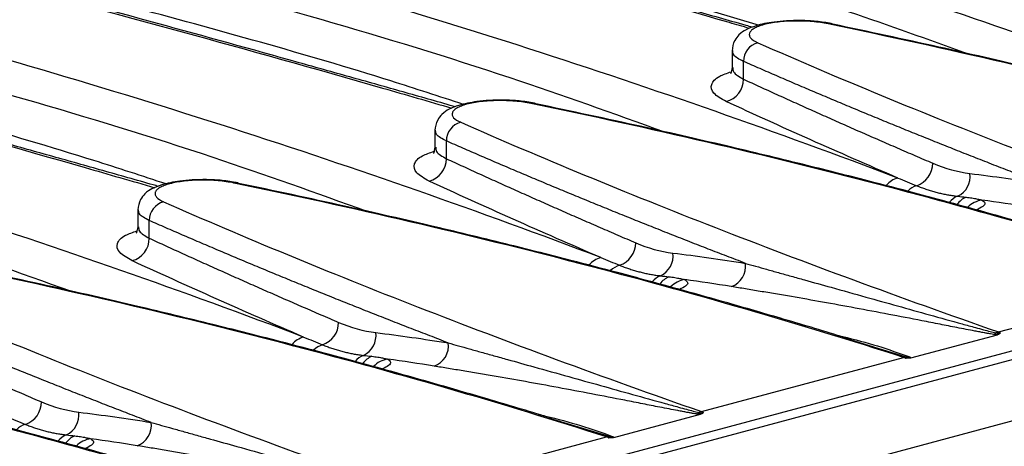
# Model space of a CAD drawing. Units: millimetres. Extents: x 88 to 2941, y 50 to 1918.
# Drawn here: x 558 to 617, y 1643 to 1668 of the extents above; entities that cross this region are included whole.
import ezdxf

# ---------------------------------------------------------------- set-up
doc = ezdxf.new("R2010")
doc.units = ezdxf.units.MM
doc.header["$LTSCALE"] = 7

msp = doc.modelspace()

# ---------------------------------------------------------------- linework, layer by layer
at = {"color": 7, "linetype": 'Continuous', "lineweight": 25}
for p, q in [((473.285, 1610.27), (825.424, 1704.612)), ((827.683, 1704.673), (475.544, 1610.331)), ((477.957, 1607.359), (830.096, 1701.701)), ((585.073, 1673.205), (602.099, 1668.096)), ((600.488, 1666.602), (600.488, 1665.484)), ((601.167, 1664.892), (601.167, 1665.945)), ((582.881, 1661.885), (582.881, 1660.767)), ((583.56, 1660.175), (583.56, 1661.227)), ((565.274, 1657.168), (565.274, 1656.05)), ((565.953, 1655.458), (565.953, 1656.51)), ((616.277, 1649.901), (628.266, 1653.113)), ((611.091, 1648.366), (616.215, 1649.739)), ((610.803, 1648.416), (607.229, 1649.508)), ((598.67, 1645.184), (610.659, 1648.396)), ((593.484, 1643.649), (598.609, 1645.022)), ((593.196, 1643.699), (589.622, 1644.791)), ((581.063, 1640.467), (593.052, 1643.679))]:
    msp.add_line(p, q, dxfattribs=at)
for centre, radius, start, end in [((606.301, 1667.894), 0.3, 57.86486, 114.35884), ((602.301, 1665.956), 1.134, 104.61868, 180.55981), ((599.799, 1664.891), 1.368, 284.43518, 0.04142), ((588.694, 1663.177), 0.3, 57.86486, 114.35884), ((584.694, 1661.239), 1.134, 104.61868, 180.55981), ((582.192, 1660.174), 1.368, 284.43518, 0.04142), ((610.967, 1659.918), 1.419, 289.10103, 359.55473), ((610.675, 1657.708), 1.373, 105.32218, 139.64916), ((613.305, 1659.125), 1.297, 295.15218, 7.75549), ((571.087, 1658.46), 0.3, 57.86486, 114.35884), ((611.818, 1657.314), 1.32, 107.06066, 134.26807), ((614.299, 1656.838), 1.198, 111.69671, 140.84532), ((614.831, 1656.758), 1.232, 112.62798, 144.52692), ((567.087, 1656.521), 1.134, 104.61868, 180.55981), ((615.52, 1656.24), 1.5, 98.3796, 135.28549), ((564.585, 1655.457), 1.368, 284.43518, 0.04142), ((593.36, 1655.2), 1.419, 289.10103, 359.55473), ((595.698, 1654.408), 1.297, 295.15218, 7.75549), ((593.068, 1652.99), 1.373, 105.32218, 139.64916), ((594.211, 1652.597), 1.32, 107.06066, 134.26807), ((600, 1653.805), 1.291, 290.1668, 7.43312), ((596.692, 1652.121), 1.198, 111.69671, 140.84532), ((597.224, 1652.04), 1.232, 112.62798, 144.52692), ((597.913, 1651.523), 1.5, 98.3796, 135.28549), ((575.753, 1650.483), 1.419, 289.10103, 359.55473), ((578.091, 1649.691), 1.297, 295.15218, 7.75549), ((615.763, 1650.273), 0.564, 293.66594, 310.05799), ((616.449, 1649.237), 0.686, 104.52681, 118.16586), ((616.064, 1649.271), 0.665, 60.53246, 71.28559), ((575.462, 1648.273), 1.373, 105.32218, 139.64916), ((576.604, 1647.88), 1.32, 107.06066, 134.26807), ((582.393, 1649.087), 1.291, 290.1668, 7.43312), ((579.085, 1647.404), 1.198, 111.69671, 140.84532), ((579.617, 1647.323), 1.232, 112.62798, 144.52692), ((580.306, 1646.806), 1.5, 98.3796, 135.28549), ((610.799, 1647.912), 0.504, 89.5939, 106.08386), ((610.446, 1647.766), 0.665, 60.53246, 71.28559), ((610.871, 1649.295), 0.881, 265.54144, 279.73424), ((558.146, 1645.766), 1.419, 289.10103, 359.55473), ((560.484, 1644.974), 1.297, 295.15218, 7.75549), ((598.156, 1645.556), 0.564, 293.66594, 310.05799), ((598.842, 1644.52), 0.686, 104.52681, 118.16586), ((598.457, 1644.554), 0.665, 60.53246, 71.28559), ((558.997, 1643.163), 1.32, 107.06066, 134.26807), ((564.786, 1644.37), 1.291, 290.1668, 7.43312), ((561.478, 1642.687), 1.198, 111.69671, 140.84532), ((562.01, 1642.606), 1.232, 112.62798, 144.52692), ((562.699, 1642.089), 1.5, 98.3796, 135.28549), ((593.192, 1643.195), 0.504, 89.5939, 106.08386), ((592.839, 1643.049), 0.665, 60.53246, 71.28559), ((593.264, 1644.578), 0.881, 265.54144, 279.73424)]:
    msp.add_arc(centre, radius, start, end, dxfattribs=at)
for points, knots in [([(610.313, 1659.031), (603.168, 1661.747), (595.873, 1664.304), (581.024, 1669.085), (565.909, 1673.537), (550.26, 1677.328), (534.344, 1680.788), (526.268, 1682.349), (518.08, 1683.742)], [0, 0, 0, 0, 0.25, 0.25, 0.5, 0.75, 0.75, 1, 1, 1, 1]), ([(584.087, 1663.253), (583.987, 1663.282), (582.888, 1663.596), (580.803, 1664.188), (577.815, 1665.032), (573.012, 1666.379), (566.419, 1668.206), (558.534, 1670.348), (551.176, 1672.309), (544.538, 1674.046), (539.413, 1675.364), (535.47, 1676.366), (532.23, 1677.182), (528.241, 1678.175), (524.601, 1679.073), (522.312, 1679.625), (521.585, 1679.8)], [0, 0, 0, 0, 0.004567, 0.050325, 0.096006, 0.142415, 0.272887, 0.403861, 0.514992, 0.624473, 0.724373, 0.765031, 0.818211, 0.884277, 0.963214, 1, 1, 1, 1]), ([(521.585, 1679.658), (525.574, 1678.699), (536.799, 1676), (556.239, 1670.877), (573.046, 1666.327), (582.508, 1663.573), (583.884, 1663.172)], [0, 0, 0, 0, 0.202542, 0.570035, 0.937479, 1, 1, 1, 1]), ([(592.706, 1654.314), (585.561, 1657.03), (578.266, 1659.587), (563.417, 1664.368), (548.302, 1668.819), (532.653, 1672.61), (516.737, 1676.071), (508.661, 1677.632), (500.473, 1679.024)], [0, 0, 0, 0, 0.25, 0.25, 0.5, 0.75, 0.75, 1, 1, 1, 1]), ([(627.92, 1663.749), (621.665, 1666.126), (615.298, 1668.381), (602.338, 1672.645), (595.752, 1674.651), (589.071, 1676.528)], [0, 0, 0, 0, 0.5, 0.5, 1, 1, 1, 1]), ([(566.48, 1658.536), (566.38, 1658.564), (565.281, 1658.879), (563.196, 1659.471), (560.208, 1660.315), (555.405, 1661.662), (548.812, 1663.489), (540.927, 1665.631), (533.569, 1667.592), (526.931, 1669.329), (521.806, 1670.647), (517.863, 1671.649), (514.623, 1672.465), (510.634, 1673.458), (506.995, 1674.355), (504.706, 1674.908), (503.978, 1675.083)], [0, 0, 0, 0, 0.004567, 0.050325, 0.096006, 0.142415, 0.272887, 0.403861, 0.514992, 0.624473, 0.724373, 0.765031, 0.818211, 0.884277, 0.963214, 1, 1, 1, 1]), ([(503.978, 1674.941), (507.967, 1673.982), (519.192, 1671.283), (538.632, 1666.16), (555.439, 1661.609), (564.901, 1658.856), (566.277, 1658.455)], [0, 0, 0, 0, 0.202542, 0.570035, 0.937479, 1, 1, 1, 1]), ([(587.491, 1674.944), (594.216, 1673.02), (603.383, 1670.397), (612.104, 1667.25), (614.428, 1666.411)], [0, 0, 0, 0, 0.733595, 1, 1, 1, 1]), ([(575.099, 1649.597), (567.954, 1652.313), (560.659, 1654.87), (545.81, 1659.651), (530.695, 1664.102), (515.047, 1667.893), (499.131, 1671.353), (491.054, 1672.915), (482.866, 1674.307)], [0, 0, 0, 0, 0.25, 0.25, 0.5, 0.75, 0.75, 1, 1, 1, 1]), ([(601.516, 1667.899), (601.12, 1668.015), (593.634, 1670.195), (586.449, 1672.151), (579.644, 1674.002)], [0, 0, 0, 0, 0.052906, 1, 1, 1, 1]), ([(601.694, 1667.97), (601.571, 1668.005), (600.393, 1668.342), (597.951, 1669.035), (594.155, 1670.106), (589.733, 1671.342), (585.016, 1672.647), (581.798, 1673.524), (580.244, 1673.947)], [0, 0, 0, 0, 0.016878, 0.162198, 0.3378, 0.543656, 0.779729, 1, 1, 1, 1]), ([(564.714, 1671.643), (572.345, 1669.538), (583.191, 1666.548), (593.448, 1662.863), (596.487, 1661.771)], [0, 0, 0, 0, 0.703719, 1, 1, 1, 1]), ([(584.568, 1663.395), (583.139, 1663.863), (576.666, 1665.984), (569.948, 1667.811), (564.714, 1669.234)], [0, 0, 0, 0, 0.2207531, 1, 1, 1, 1]), ([(606.37, 1668.187), (606.08, 1668.237), (605.521, 1668.332), (604.588, 1668.379), (603.733, 1668.36), (602.805, 1668.271), (601.961, 1668.098), (601.324, 1667.841), (600.958, 1667.61), (600.559, 1667.118), (600.515, 1666.784), (600.488, 1666.577)], [0, 0, 0, 0, 0.127764, 0.245731, 0.353479, 0.450667, 0.611619, 0.727404, 0.828991, 0.893986, 1, 1, 1, 1]), ([(606.178, 1668.168), (605.889, 1668.228), (605.576, 1668.272), (604.903, 1668.332), (604.56, 1668.344), (603.869, 1668.336), (603.537, 1668.316), (602.911, 1668.242), (602.628, 1668.19), (602.261, 1668.091), (602.151, 1668.056), (601.953, 1667.98), (601.866, 1667.938), (601.718, 1667.852), (601.659, 1667.807), (601.567, 1667.715), (601.536, 1667.667), (601.502, 1667.57), (601.5, 1667.521), (601.526, 1667.424), (601.554, 1667.374), (601.681, 1667.23), (601.821, 1667.138), (602.015, 1667.052)], [0, 0, 0, 0, 0.125, 0.125, 0.25, 0.25, 0.375, 0.375, 0.5, 0.5, 0.5625, 0.5625, 0.625, 0.625, 0.6875, 0.6875, 0.75, 0.75, 0.8125, 0.8125, 0.875, 0.875, 1, 1, 1, 1]), ([(645.873, 1657.83), (639.714, 1659.811), (633.325, 1661.661), (620.093, 1665.106), (613.25, 1666.7), (606.178, 1668.168)], [0, 0, 0, 0, 0.5, 0.5, 1, 1, 1, 1]), ([(642.455, 1658.975), (642.362, 1659.004), (641.087, 1659.406), (638.749, 1660.1), (635.626, 1661.011), (632.997, 1661.75), (630.819, 1662.348), (628.599, 1662.944), (625.888, 1663.653), (622.288, 1664.564), (617.83, 1665.642), (612.485, 1666.872), (608.563, 1667.703), (606.461, 1668.148)], [0, 0, 0, 0, 0.008338, 0.114312, 0.204942, 0.280276, 0.34034, 0.390639, 0.468268, 0.567958, 0.689745, 0.833711, 1, 1, 1, 1]), ([(547.107, 1666.926), (554.738, 1664.821), (565.584, 1661.831), (575.841, 1658.146), (578.88, 1657.054)], [0, 0, 0, 0, 0.703719, 1, 1, 1, 1]), ([(601.167, 1665.945), (600.922, 1666.071), (600.527, 1666.275), (600.529, 1666.499), (600.529, 1666.584)], [0, 0, 0, 0, 0.622132, 1, 1, 1, 1]), ([(602.015, 1667.052), (606.764, 1664.962), (611.796, 1662.883), (622.419, 1658.739), (628.011, 1656.675), (633.884, 1654.618)], [0, 0, 0, 0, 0.5, 0.5, 1, 1, 1, 1]), ([(600.488, 1665.581), (600.462, 1665.444), (600.424, 1665.248), (600.402, 1665.21), (600.396, 1665.199)], [0, 0, 0, 0, 0.700243, 1, 1, 1, 1]), ([(600.531, 1665.58), (600.531, 1665.491), (600.531, 1665.253), (600.923, 1665.031), (601.167, 1664.892)], [0, 0, 0, 0, 0.377842, 1, 1, 1, 1]), ([(618.886, 1658.689), (618.518, 1658.83), (617.782, 1659.112), (616.687, 1659.537), (615.599, 1659.961), (614.518, 1660.387), (613.445, 1660.812), (612.38, 1661.238), (611.321, 1661.664), (610.271, 1662.091), (609.228, 1662.518), (608.193, 1662.945), (607.165, 1663.373), (606.146, 1663.801), (605.134, 1664.229), (604.13, 1664.657), (603.134, 1665.086), (602.145, 1665.515), (601.493, 1665.801), (601.167, 1665.945)], [0, 0, 0, 0, 0.058626, 0.117277, 0.175952, 0.234652, 0.293376, 0.352125, 0.410898, 0.469697, 0.52852, 0.587367, 0.64624, 0.705138, 0.76406, 0.823007, 0.88198, 0.940977, 1, 1, 1, 1]), ([(600.14, 1663.566), (599.856, 1663.728), (599.289, 1664.051), (599.199, 1664.583), (599.57, 1665.036), (600.189, 1665.248), (600.435, 1665.332)], [0, 0, 0, 0, 0.27332, 0.546481, 0.819649, 1, 1, 1, 1]), ([(601.167, 1664.892), (601.494, 1664.742), (602.147, 1664.441), (603.136, 1663.989), (604.133, 1663.537), (605.138, 1663.085), (606.15, 1662.632), (607.17, 1662.179), (608.198, 1661.725), (609.233, 1661.271), (610.276, 1660.817), (611.326, 1660.362), (612.033, 1660.058), (612.386, 1659.907)], [0, 0, 0, 0, 0.0911638, 0.1822762, 0.2733373, 0.3643473, 0.4553064, 0.5462146, 0.6370723, 0.7278795, 0.8186364, 0.9093432, 1, 1, 1, 1]), ([(566.961, 1658.677), (565.532, 1659.146), (559.059, 1661.267), (552.341, 1663.094), (547.107, 1664.517)], [0, 0, 0, 0, 0.220753, 1, 1, 1, 1]), ([(588.763, 1663.47), (588.473, 1663.52), (587.914, 1663.615), (586.981, 1663.662), (586.126, 1663.643), (585.198, 1663.554), (584.354, 1663.381), (583.717, 1663.124), (583.351, 1662.893), (582.952, 1662.4), (582.909, 1662.067), (582.881, 1661.86)], [0, 0, 0, 0, 0.127764, 0.245731, 0.353479, 0.450667, 0.611619, 0.727404, 0.828991, 0.893986, 1, 1, 1, 1]), ([(588.571, 1663.451), (588.282, 1663.511), (587.969, 1663.555), (587.296, 1663.615), (586.953, 1663.627), (586.262, 1663.619), (585.93, 1663.599), (585.304, 1663.525), (585.021, 1663.473), (584.654, 1663.374), (584.544, 1663.339), (584.346, 1663.262), (584.259, 1663.221), (584.111, 1663.135), (584.052, 1663.09), (583.96, 1662.998), (583.929, 1662.95), (583.895, 1662.853), (583.894, 1662.804), (583.919, 1662.707), (583.947, 1662.657), (584.074, 1662.513), (584.214, 1662.421), (584.408, 1662.335)], [0, 0, 0, 0, 0.125, 0.125, 0.25, 0.25, 0.375, 0.375, 0.5, 0.5, 0.5625, 0.5625, 0.625, 0.625, 0.6875, 0.6875, 0.75, 0.75, 0.8125, 0.8125, 0.875, 0.875, 1, 1, 1, 1]), ([(628.266, 1653.113), (622.107, 1655.093), (615.718, 1656.944), (602.486, 1660.388), (595.643, 1661.983), (588.571, 1663.451)], [0, 0, 0, 0, 0.5, 0.5, 1, 1, 1, 1]), ([(624.848, 1654.258), (624.755, 1654.287), (623.48, 1654.689), (621.142, 1655.383), (618.019, 1656.294), (615.39, 1657.033), (613.212, 1657.63), (610.992, 1658.227), (608.281, 1658.936), (604.681, 1659.847), (600.223, 1660.925), (594.878, 1662.155), (590.956, 1662.986), (588.854, 1663.431)], [0, 0, 0, 0, 0.0083376, 0.1143119, 0.2049423, 0.2802759, 0.3403403, 0.3906395, 0.468268, 0.5679578, 0.6897453, 0.8337107, 1, 1, 1, 1]), ([(529.5, 1662.208), (537.132, 1660.104), (547.977, 1657.114), (558.234, 1653.429), (561.273, 1652.337)], [0, 0, 0, 0, 0.703719, 1, 1, 1, 1]), ([(584.408, 1662.335), (589.157, 1660.245), (594.189, 1658.166), (604.812, 1654.022), (610.404, 1651.958), (616.277, 1649.901)], [0, 0, 0, 0, 0.5, 0.5, 1, 1, 1, 1]), ([(583.56, 1661.227), (583.315, 1661.354), (582.92, 1661.557), (582.922, 1661.782), (582.922, 1661.867)], [0, 0, 0, 0, 0.622132, 1, 1, 1, 1]), ([(582.881, 1660.864), (582.855, 1660.727), (582.817, 1660.531), (582.795, 1660.493), (582.789, 1660.482)], [0, 0, 0, 0, 0.700243, 1, 1, 1, 1]), ([(582.924, 1660.863), (582.924, 1660.774), (582.924, 1660.536), (583.316, 1660.313), (583.56, 1660.175)], [0, 0, 0, 0, 0.377842, 1, 1, 1, 1]), ([(601.28, 1653.972), (600.911, 1654.113), (600.175, 1654.395), (599.08, 1654.82), (597.992, 1655.244), (596.911, 1655.669), (595.838, 1656.095), (594.773, 1656.521), (593.714, 1656.947), (592.664, 1657.374), (591.621, 1657.801), (590.586, 1658.228), (589.558, 1658.655), (588.539, 1659.083), (587.527, 1659.512), (586.523, 1659.94), (585.527, 1660.369), (584.538, 1660.798), (583.886, 1661.084), (583.56, 1661.227)], [0, 0, 0, 0, 0.058626, 0.117277, 0.175952, 0.234652, 0.293376, 0.352125, 0.410898, 0.469697, 0.52852, 0.587367, 0.64624, 0.705138, 0.76406, 0.823007, 0.88198, 0.940977, 1, 1, 1, 1]), ([(582.533, 1658.849), (582.249, 1659.011), (581.683, 1659.334), (581.592, 1659.866), (581.963, 1660.319), (582.582, 1660.531), (582.828, 1660.615)], [0, 0, 0, 0, 0.27332, 0.546481, 0.819649, 1, 1, 1, 1]), ([(583.56, 1660.175), (583.887, 1660.025), (584.54, 1659.724), (585.529, 1659.272), (586.526, 1658.82), (587.531, 1658.368), (588.543, 1657.915), (589.563, 1657.462), (590.591, 1657.008), (591.626, 1656.554), (592.669, 1656.1), (593.719, 1655.645), (594.426, 1655.341), (594.779, 1655.189)], [0, 0, 0, 0, 0.0911638, 0.1822762, 0.2733373, 0.3643473, 0.4553064, 0.5462146, 0.6370723, 0.7278795, 0.8186364, 0.9093432, 1, 1, 1, 1]), ([(571.156, 1658.753), (570.866, 1658.803), (570.307, 1658.898), (569.374, 1658.945), (568.519, 1658.926), (567.591, 1658.837), (566.747, 1658.664), (566.11, 1658.407), (565.744, 1658.176), (565.345, 1657.683), (565.302, 1657.35), (565.274, 1657.143)], [0, 0, 0, 0, 0.127764, 0.245731, 0.353479, 0.450667, 0.611619, 0.727404, 0.828991, 0.893986, 1, 1, 1, 1]), ([(570.964, 1658.734), (570.675, 1658.793), (570.362, 1658.838), (569.689, 1658.897), (569.346, 1658.91), (568.656, 1658.902), (568.323, 1658.882), (567.697, 1658.807), (567.414, 1658.756), (567.047, 1658.657), (566.937, 1658.622), (566.739, 1658.545), (566.652, 1658.504), (566.504, 1658.418), (566.445, 1658.373), (566.354, 1658.281), (566.322, 1658.233), (566.288, 1658.136), (566.287, 1658.087), (566.312, 1657.99), (566.34, 1657.94), (566.467, 1657.796), (566.607, 1657.704), (566.801, 1657.618)], [0, 0, 0, 0, 0.125, 0.125, 0.25, 0.25, 0.375, 0.375, 0.5, 0.5, 0.5625, 0.5625, 0.625, 0.625, 0.6875, 0.6875, 0.75, 0.75, 0.8125, 0.8125, 0.875, 0.875, 1, 1, 1, 1]), ([(610.659, 1648.396), (604.5, 1650.376), (598.111, 1652.226), (584.879, 1655.671), (578.036, 1657.266), (570.964, 1658.734)], [0, 0, 0, 0, 0.5, 0.5, 1, 1, 1, 1]), ([(607.241, 1649.541), (607.148, 1649.57), (605.873, 1649.972), (603.535, 1650.666), (600.412, 1651.577), (597.783, 1652.316), (595.605, 1652.913), (593.385, 1653.509), (590.674, 1654.219), (587.074, 1655.13), (582.616, 1656.208), (577.271, 1657.438), (573.349, 1658.269), (571.247, 1658.714)], [0, 0, 0, 0, 0.008338, 0.114312, 0.204942, 0.280276, 0.34034, 0.390639, 0.468268, 0.567958, 0.689745, 0.833711, 1, 1, 1, 1]), ([(611.431, 1658.577), (611.52, 1658.541), (611.699, 1658.471), (611.968, 1658.375), (612.237, 1658.288), (612.506, 1658.21), (612.775, 1658.141), (613.045, 1658.08), (613.315, 1658.028), (613.586, 1657.984), (613.766, 1657.962), (613.856, 1657.952)], [0, 0, 0, 0, 0.11067, 0.221342, 0.33206, 0.442873, 0.553825, 0.664966, 0.776343, 0.888005, 1, 1, 1, 1]), ([(614.357, 1657.894), (614.416, 1657.887), (614.535, 1657.873), (614.703, 1657.847), (614.892, 1657.815), (615.096, 1657.774), (615.234, 1657.741), (615.301, 1657.724)], [0, 0, 0, 0, 0.168485, 0.335111, 0.500047, 0.754028, 1, 1, 1, 1]), ([(566.801, 1657.618), (571.55, 1655.528), (576.582, 1653.448), (587.205, 1649.305), (592.797, 1647.241), (598.67, 1645.184)], [0, 0, 0, 0, 0.5, 0.5, 1, 1, 1, 1]), ([(615.301, 1657.724), (615.374, 1657.668), (615.519, 1657.554), (615.404, 1657.349), (615.118, 1657.21), (614.98, 1657.143)], [0, 0, 0, 0, 0.342596, 0.684858, 1, 1, 1, 1]), ([(565.953, 1656.51), (565.708, 1656.637), (565.313, 1656.84), (565.315, 1657.065), (565.315, 1657.15)], [0, 0, 0, 0, 0.622132, 1, 1, 1, 1]), ([(565.274, 1656.146), (565.248, 1656.009), (565.21, 1655.814), (565.188, 1655.776), (565.182, 1655.765)], [0, 0, 0, 0, 0.700243, 1, 1, 1, 1]), ([(565.317, 1656.146), (565.317, 1656.056), (565.318, 1655.819), (565.709, 1655.596), (565.953, 1655.458)], [0, 0, 0, 0, 0.377842, 1, 1, 1, 1]), ([(583.673, 1649.254), (583.304, 1649.396), (582.568, 1649.678), (581.473, 1650.103), (580.385, 1650.527), (579.304, 1650.952), (578.231, 1651.378), (577.166, 1651.804), (576.108, 1652.23), (575.057, 1652.657), (574.014, 1653.083), (572.979, 1653.511), (571.952, 1653.938), (570.932, 1654.366), (569.92, 1654.795), (568.916, 1655.223), (567.92, 1655.652), (566.932, 1656.081), (566.279, 1656.367), (565.953, 1656.51)], [0, 0, 0, 0, 0.058626, 0.117277, 0.175952, 0.234652, 0.293376, 0.352125, 0.410898, 0.469697, 0.52852, 0.587367, 0.64624, 0.705138, 0.76406, 0.823007, 0.88198, 0.940977, 1, 1, 1, 1]), ([(564.926, 1654.132), (564.642, 1654.293), (564.076, 1654.617), (563.985, 1655.149), (564.356, 1655.602), (564.975, 1655.814), (565.221, 1655.898)], [0, 0, 0, 0, 0.27332, 0.546481, 0.819649, 1, 1, 1, 1]), ([(565.953, 1655.458), (566.28, 1655.307), (566.933, 1655.007), (567.922, 1654.555), (568.919, 1654.103), (569.924, 1653.651), (570.936, 1653.198), (571.957, 1652.745), (572.984, 1652.291), (574.019, 1651.837), (575.062, 1651.383), (576.112, 1650.928), (576.819, 1650.624), (577.172, 1650.472)], [0, 0, 0, 0, 0.0911638, 0.1822762, 0.2733373, 0.3643473, 0.4553064, 0.5462146, 0.6370723, 0.7278795, 0.8186364, 0.9093432, 1, 1, 1, 1]), ([(593.052, 1643.679), (586.893, 1645.659), (580.504, 1647.509), (567.272, 1650.954), (560.429, 1652.549), (553.357, 1654.016)], [0, 0, 0, 0, 0.5, 0.5, 1, 1, 1, 1]), ([(589.634, 1644.824), (589.541, 1644.853), (588.266, 1645.255), (585.928, 1645.949), (582.805, 1646.859), (580.176, 1647.599), (577.998, 1648.196), (575.778, 1648.792), (573.067, 1649.502), (569.467, 1650.413), (565.009, 1651.491), (559.664, 1652.721), (555.742, 1653.552), (553.64, 1653.997)], [0, 0, 0, 0, 0.008338, 0.114312, 0.204942, 0.280276, 0.34034, 0.390639, 0.468268, 0.567958, 0.689745, 0.833711, 1, 1, 1, 1]), ([(593.824, 1653.859), (593.913, 1653.824), (594.092, 1653.753), (594.361, 1653.658), (594.63, 1653.571), (594.899, 1653.493), (595.169, 1653.424), (595.438, 1653.363), (595.708, 1653.311), (595.979, 1653.267), (596.159, 1653.245), (596.249, 1653.235)], [0, 0, 0, 0, 0.11067, 0.221342, 0.33206, 0.442873, 0.553825, 0.664966, 0.776343, 0.888005, 1, 1, 1, 1]), ([(601.28, 1653.972), (601.481, 1653.915), (601.897, 1653.797), (602.549, 1653.614), (603.249, 1653.418), (603.998, 1653.208), (605.034, 1652.919), (606.505, 1652.508), (608.34, 1651.996), (610.286, 1651.451), (612.185, 1650.92), (613.731, 1650.489), (614.807, 1650.193), (615.36, 1650.043), (615.764, 1649.935), (616.011, 1649.871), (616.125, 1649.842)], [0, 0, 0, 0, 0.043988, 0.091002, 0.14104, 0.194104, 0.250195, 0.359101, 0.50013, 0.62502, 0.74991, 0.874849, 0.92486, 0.954888, 0.979087, 1, 1, 1, 1]), ([(596.75, 1653.177), (596.809, 1653.17), (596.928, 1653.156), (597.096, 1653.13), (597.286, 1653.098), (597.489, 1653.056), (597.627, 1653.023), (597.694, 1653.007)], [0, 0, 0, 0, 0.168485, 0.335111, 0.500047, 0.754028, 1, 1, 1, 1]), ([(549.194, 1652.901), (553.943, 1650.811), (558.975, 1648.731), (569.598, 1644.588), (575.19, 1642.524), (581.063, 1640.467)], [0, 0, 0, 0, 0.5, 0.5, 1, 1, 1, 1]), ([(597.694, 1653.007), (597.767, 1652.95), (597.912, 1652.837), (597.797, 1652.632), (597.511, 1652.493), (597.373, 1652.426)], [0, 0, 0, 0, 0.3425962, 0.6848584, 1, 1, 1, 1]), ([(615.989, 1649.757), (615.928, 1649.767), (615.803, 1649.788), (615.614, 1649.821), (615.401, 1649.859), (615.153, 1649.904), (614.799, 1649.971), (614.345, 1650.057), (613.656, 1650.191), (612.781, 1650.363), (611.429, 1650.629), (609.743, 1650.956), (607.78, 1651.326), (605.855, 1651.675), (604.292, 1651.949), (603.067, 1652.158), (602.159, 1652.311), (601.285, 1652.456), (600.723, 1652.548), (600.445, 1652.593)], [0, 0, 0, 0, 0.009988, 0.020507, 0.031559, 0.04605, 0.062936, 0.092693, 0.125497, 0.18515, 0.250317, 0.372726, 0.499703, 0.625689, 0.749506, 0.814132, 0.877414, 0.939365, 1, 1, 1, 1]), ([(566.066, 1644.537), (565.698, 1644.679), (564.961, 1644.961), (563.866, 1645.385), (562.778, 1645.81), (561.697, 1646.235), (560.624, 1646.661), (559.559, 1647.087), (558.501, 1647.513), (557.45, 1647.939), (556.407, 1648.366), (555.372, 1648.794), (554.345, 1649.221), (553.325, 1649.649), (552.313, 1650.077), (551.309, 1650.506), (550.313, 1650.935), (549.325, 1651.364), (548.672, 1651.65), (548.346, 1651.793)], [0, 0, 0, 0, 0.058626, 0.117277, 0.175952, 0.234652, 0.293376, 0.352125, 0.410898, 0.469697, 0.52852, 0.587367, 0.64624, 0.705138, 0.76406, 0.823007, 0.88198, 0.940977, 1, 1, 1, 1]), ([(548.346, 1650.741), (548.673, 1650.59), (549.326, 1650.29), (550.315, 1649.838), (551.312, 1649.386), (552.317, 1648.934), (553.329, 1648.481), (554.35, 1648.028), (555.377, 1647.574), (556.413, 1647.12), (557.455, 1646.665), (558.505, 1646.211), (559.212, 1645.907), (559.565, 1645.755)], [0, 0, 0, 0, 0.0911638, 0.1822762, 0.2733373, 0.3643473, 0.4553064, 0.5462146, 0.6370723, 0.7278795, 0.8186364, 0.9093432, 1, 1, 1, 1]), ([(606.591, 1649.74), (606.743, 1649.706), (607.612, 1649.506), (609.149, 1649.086), (610.397, 1648.646), (611.02, 1648.426)], [0, 0, 0, 0, 0.095767, 0.547911, 1, 1, 1, 1]), ([(616.125, 1649.842), (616.166, 1649.835), (616.215, 1649.832), (616.311, 1649.835), (616.357, 1649.841), (616.391, 1649.85)], [0, 0, 0, 0, 0.5, 0.5, 1, 1, 1, 1]), ([(616.391, 1649.85), (616.387, 1649.843), (616.379, 1649.827), (616.357, 1649.805), (616.324, 1649.782), (616.279, 1649.758), (616.237, 1649.745), (616.215, 1649.739)], [0, 0, 0, 0, 0.16254, 0.329039, 0.501807, 0.748005, 1, 1, 1, 1]), ([(575.445, 1638.962), (569.286, 1640.942), (562.897, 1642.792), (549.665, 1646.237), (542.822, 1647.832), (535.75, 1649.299)], [0, 0, 0, 0, 0.5, 0.5, 1, 1, 1, 1]), ([(572.027, 1640.107), (571.934, 1640.136), (570.659, 1640.537), (568.321, 1641.232), (565.198, 1642.142), (562.569, 1642.882), (560.391, 1643.479), (558.171, 1644.075), (555.46, 1644.785), (551.86, 1645.696), (547.402, 1646.774), (542.057, 1648.004), (538.135, 1648.835), (536.033, 1649.28)], [0, 0, 0, 0, 0.008338, 0.114312, 0.204942, 0.280276, 0.34034, 0.390639, 0.468268, 0.567958, 0.689745, 0.833711, 1, 1, 1, 1]), ([(576.217, 1649.142), (576.306, 1649.107), (576.485, 1649.036), (576.754, 1648.941), (577.023, 1648.854), (577.292, 1648.776), (577.562, 1648.706), (577.831, 1648.646), (578.101, 1648.594), (578.372, 1648.55), (578.552, 1648.528), (578.642, 1648.517)], [0, 0, 0, 0, 0.11067, 0.221342, 0.33206, 0.442873, 0.553825, 0.664966, 0.776343, 0.888005, 1, 1, 1, 1]), ([(583.673, 1649.254), (583.874, 1649.198), (584.29, 1649.08), (584.942, 1648.897), (585.642, 1648.701), (586.391, 1648.491), (587.427, 1648.202), (588.898, 1647.791), (590.733, 1647.279), (592.679, 1646.734), (594.578, 1646.203), (596.124, 1645.772), (597.2, 1645.476), (597.753, 1645.325), (598.157, 1645.218), (598.404, 1645.154), (598.518, 1645.125)], [0, 0, 0, 0, 0.043988, 0.091002, 0.14104, 0.194104, 0.250195, 0.359101, 0.50013, 0.62502, 0.74991, 0.874849, 0.92486, 0.954888, 0.979087, 1, 1, 1, 1]), ([(531.587, 1648.184), (536.336, 1646.094), (541.368, 1644.014), (551.992, 1639.871), (557.583, 1637.807), (563.456, 1635.75)], [0, 0, 0, 0, 0.5, 0.5, 1, 1, 1, 1]), ([(579.143, 1648.46), (579.202, 1648.453), (579.321, 1648.438), (579.489, 1648.413), (579.679, 1648.381), (579.882, 1648.339), (580.02, 1648.306), (580.087, 1648.29)], [0, 0, 0, 0, 0.168485, 0.335111, 0.500047, 0.754028, 1, 1, 1, 1]), ([(580.087, 1648.29), (580.16, 1648.233), (580.305, 1648.12), (580.19, 1647.915), (579.904, 1647.776), (579.766, 1647.709)], [0, 0, 0, 0, 0.342596, 0.684858, 1, 1, 1, 1]), ([(610.773, 1648.345), (610.783, 1648.348), (610.802, 1648.354), (610.821, 1648.364), (610.833, 1648.375), (610.837, 1648.386), (610.833, 1648.397), (610.822, 1648.407), (610.809, 1648.413), (610.803, 1648.416)], [0, 0, 0, 0, 0.149093, 0.295993, 0.440772, 0.583498, 0.724238, 0.863052, 1, 1, 1, 1]), ([(611.091, 1648.366), (611.076, 1648.362), (611.046, 1648.355), (610.997, 1648.348), (610.936, 1648.342), (610.862, 1648.34), (610.802, 1648.344), (610.773, 1648.345)], [0, 0, 0, 0, 0.169428, 0.335575, 0.499874, 0.75565, 1, 1, 1, 1]), ([(598.382, 1645.04), (598.321, 1645.05), (598.196, 1645.071), (598.007, 1645.103), (597.794, 1645.141), (597.546, 1645.187), (597.192, 1645.253), (596.738, 1645.34), (596.049, 1645.474), (595.174, 1645.646), (593.822, 1645.912), (592.136, 1646.239), (590.173, 1646.609), (588.248, 1646.958), (586.685, 1647.232), (585.46, 1647.441), (584.553, 1647.594), (583.678, 1647.739), (583.116, 1647.83), (582.838, 1647.876)], [0, 0, 0, 0, 0.009988, 0.020507, 0.031559, 0.04605, 0.062936, 0.092693, 0.125497, 0.18515, 0.250317, 0.372726, 0.499703, 0.625689, 0.749506, 0.814132, 0.877414, 0.939365, 1, 1, 1, 1]), ([(588.984, 1645.023), (589.136, 1644.989), (590.005, 1644.789), (591.542, 1644.369), (592.79, 1643.929), (593.413, 1643.709)], [0, 0, 0, 0, 0.095767, 0.547911, 1, 1, 1, 1]), ([(598.518, 1645.125), (598.559, 1645.118), (598.608, 1645.115), (598.704, 1645.118), (598.75, 1645.124), (598.784, 1645.133)], [0, 0, 0, 0, 0.5, 0.5, 1, 1, 1, 1]), ([(598.784, 1645.133), (598.78, 1645.126), (598.772, 1645.11), (598.75, 1645.088), (598.717, 1645.065), (598.672, 1645.041), (598.63, 1645.028), (598.609, 1645.022)], [0, 0, 0, 0, 0.16254, 0.329039, 0.501807, 0.748005, 1, 1, 1, 1]), ([(558.61, 1644.425), (558.699, 1644.39), (558.878, 1644.319), (559.147, 1644.224), (559.416, 1644.137), (559.685, 1644.059), (559.955, 1643.989), (560.224, 1643.928), (560.495, 1643.877), (560.765, 1643.833), (560.945, 1643.811), (561.035, 1643.8)], [0, 0, 0, 0, 0.11067, 0.221342, 0.33206, 0.442873, 0.553825, 0.664966, 0.776343, 0.888005, 1, 1, 1, 1]), ([(566.066, 1644.537), (566.267, 1644.481), (566.683, 1644.363), (567.335, 1644.18), (568.035, 1643.984), (568.784, 1643.774), (569.82, 1643.485), (571.291, 1643.074), (573.126, 1642.562), (575.072, 1642.017), (576.971, 1641.486), (578.517, 1641.054), (579.593, 1640.759), (580.147, 1640.608), (580.55, 1640.501), (580.797, 1640.437), (580.911, 1640.408)], [0, 0, 0, 0, 0.043988, 0.091002, 0.14104, 0.194104, 0.250195, 0.359101, 0.50013, 0.62502, 0.74991, 0.874849, 0.92486, 0.954888, 0.979087, 1, 1, 1, 1]), ([(561.536, 1643.743), (561.595, 1643.736), (561.714, 1643.721), (561.882, 1643.696), (562.072, 1643.663), (562.275, 1643.622), (562.413, 1643.589), (562.481, 1643.573)], [0, 0, 0, 0, 0.168485, 0.335111, 0.500047, 0.754028, 1, 1, 1, 1]), ([(562.481, 1643.573), (562.553, 1643.516), (562.698, 1643.403), (562.583, 1643.198), (562.297, 1643.059), (562.159, 1642.992)], [0, 0, 0, 0, 0.342596, 0.684858, 1, 1, 1, 1]), ([(593.166, 1643.628), (593.176, 1643.631), (593.195, 1643.637), (593.214, 1643.647), (593.226, 1643.658), (593.23, 1643.669), (593.226, 1643.679), (593.215, 1643.69), (593.202, 1643.696), (593.196, 1643.699)], [0, 0, 0, 0, 0.149093, 0.295993, 0.440772, 0.583498, 0.724238, 0.863052, 1, 1, 1, 1]), ([(593.484, 1643.649), (593.469, 1643.645), (593.439, 1643.638), (593.39, 1643.631), (593.329, 1643.625), (593.255, 1643.623), (593.195, 1643.627), (593.166, 1643.628)], [0, 0, 0, 0, 0.1694281, 0.3355755, 0.4998737, 0.7556497, 1, 1, 1, 1]), ([(580.775, 1640.323), (580.714, 1640.333), (580.589, 1640.354), (580.4, 1640.386), (580.187, 1640.424), (579.939, 1640.47), (579.585, 1640.536), (579.131, 1640.623), (578.442, 1640.757), (577.567, 1640.929), (576.215, 1641.195), (574.529, 1641.522), (572.566, 1641.892), (570.641, 1642.241), (569.078, 1642.515), (567.853, 1642.724), (566.946, 1642.877), (566.071, 1643.021), (565.509, 1643.113), (565.231, 1643.159)], [0, 0, 0, 0, 0.009988, 0.020507, 0.031559, 0.04605, 0.062936, 0.092693, 0.125497, 0.18515, 0.250317, 0.372726, 0.499703, 0.625689, 0.749506, 0.814132, 0.877414, 0.939365, 1, 1, 1, 1])]:
    msp.add_open_spline(points, degree=3, knots=knots, dxfattribs=at)
for points in [[(610.313, 1659.031), (606.785, 1660.554), (603.394, 1662.065), (600.14, 1663.566)], [(612.386, 1659.907), (613.118, 1659.592), (613.852, 1659.39), (614.59, 1659.3)], [(610.313, 1659.031), (610.685, 1658.88), (611.058, 1658.728), (611.431, 1658.577)], [(614.59, 1659.3), (615.999, 1659.128), (617.431, 1658.925), (618.886, 1658.689)], [(592.706, 1654.314), (589.178, 1655.837), (585.787, 1657.348), (582.533, 1658.849)], [(613.856, 1657.952), (614.023, 1657.933), (614.19, 1657.914), (614.357, 1657.894)], [(618.052, 1657.31), (617.125, 1657.461), (616.209, 1657.599), (615.301, 1657.724)], [(594.779, 1655.189), (595.511, 1654.875), (596.246, 1654.673), (596.983, 1654.583)], [(596.983, 1654.583), (598.392, 1654.411), (599.824, 1654.207), (601.28, 1653.972)], [(575.099, 1649.597), (571.571, 1651.12), (568.18, 1652.631), (564.926, 1654.132)], [(592.706, 1654.314), (593.078, 1654.163), (593.451, 1654.011), (593.824, 1653.859)], [(596.249, 1653.235), (596.416, 1653.216), (596.583, 1653.197), (596.75, 1653.177)], [(600.445, 1652.593), (599.518, 1652.744), (598.602, 1652.882), (597.694, 1653.007)], [(577.172, 1650.472), (577.904, 1650.158), (578.639, 1649.956), (579.376, 1649.866)], [(579.376, 1649.866), (580.785, 1649.694), (582.217, 1649.49), (583.673, 1649.254)], [(616.215, 1649.739), (616.135, 1649.74), (616.057, 1649.746), (615.989, 1649.757)], [(575.099, 1649.597), (575.471, 1649.446), (575.844, 1649.294), (576.217, 1649.142)], [(578.642, 1648.517), (578.809, 1648.499), (578.976, 1648.48), (579.143, 1648.46)], [(582.838, 1647.876), (581.912, 1648.027), (580.995, 1648.165), (580.087, 1648.29)], [(611.02, 1648.426), (611.063, 1648.408), (611.087, 1648.387), (611.091, 1648.366)], [(559.565, 1645.755), (560.297, 1645.441), (561.032, 1645.239), (561.769, 1645.149)], [(561.769, 1645.149), (563.178, 1644.977), (564.61, 1644.773), (566.066, 1644.537)], [(598.609, 1645.022), (598.528, 1645.023), (598.45, 1645.029), (598.382, 1645.04)], [(557.492, 1644.88), (557.864, 1644.728), (558.237, 1644.577), (558.61, 1644.425)], [(561.035, 1643.8), (561.202, 1643.782), (561.369, 1643.763), (561.536, 1643.743)], [(565.231, 1643.159), (564.305, 1643.31), (563.388, 1643.448), (562.481, 1643.573)], [(593.413, 1643.709), (593.456, 1643.691), (593.48, 1643.67), (593.484, 1643.649)]]:
    msp.add_open_spline(points, degree=3, dxfattribs=at)

doc.saveas('drawing.dxf')
